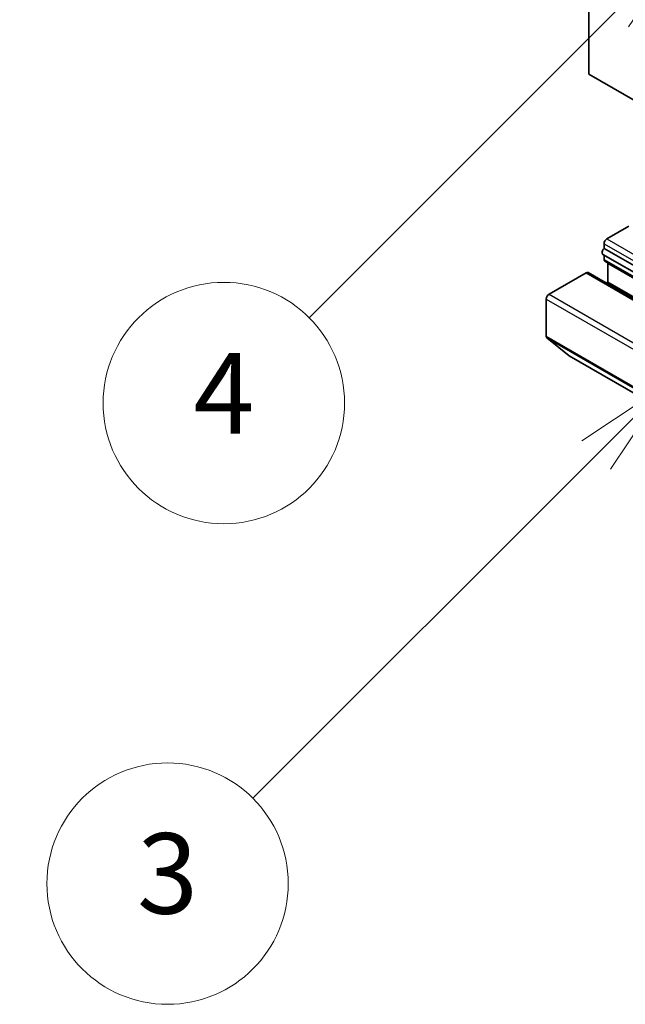
# Model space of a CAD drawing. Units: millimetres. Extents: x 43 to 5838, y 24 to 1008.
# Drawn here: x 855 to 900, y 257 to 331 of the extents above; entities that cross this region are included whole.
import ezdxf

# ---------------------------------------------------------------- set-up
doc = ezdxf.new("R2010")
doc.units = ezdxf.units.MM
doc.header["$LTSCALE"] = 3
doc.layers.add('Symbol (TK)', color=100, linetype='Continuous', lineweight=18, true_color=0x00ff3f)
doc.layers.add('Visible (ISO)', color=7, linetype='Continuous', lineweight=35)
doc.layers.add('Visible Narrow (ISO)', color=7, linetype='Continuous', lineweight=25)
doc.styles.add('Note Text (TK2)', font='MS PGothic.ttf')

# ---------------------------------------------------------------- blocks, each defined once
blk = doc.blocks.new('バルーン20')
at = {"layer": 'Symbol (TK)', "color": 100, "true_color": 0x00ff40}
for p, q in [((288.56, 118.236), (286.439, 116.822)), ((286.792, 116.469), (288.56, 118.236)), ((287.146, 116.115), (288.56, 118.236)), ((286.792, 116.469), (278.264, 107.941))]:
    blk.add_line(p, q, dxfattribs=at)
at = {"layer": 'Symbol (TK)'}
blk.add_circle((276.151, 105.827), 3, dxfattribs=at)
at = {"layer": 'Symbol (TK)', "color": 7, "insert": (276.151, 105.804), "char_height": 2, "attachment_point": 5, "style": 'Note Text (TK2)'}
blk.add_mtext('1', dxfattribs=at)
blk = doc.blocks.new('バルーン23')
at = {"layer": 'Symbol (TK)', "color": 100, "true_color": 0x00ff40}
for p, q in [((301.009, 101.163), (298.888, 99.749)), ((299.241, 99.395), (301.009, 101.163)), ((299.595, 99.042), (301.009, 101.163)), ((299.241, 99.395), (290.7, 90.854))]:
    blk.add_line(p, q, dxfattribs=at)
at = {"layer": 'Symbol (TK)'}
blk.add_circle((288.587, 88.741), 3, dxfattribs=at)
at = {"layer": 'Symbol (TK)', "color": 7, "insert": (288.587, 88.735), "char_height": 2, "attachment_point": 5, "style": 'Note Text (TK2)'}
blk.add_mtext('3', dxfattribs=at)
blk = doc.blocks.new('バルーン24')
at = {"layer": 'Symbol (TK)', "color": 100, "true_color": 0x00ff40}
for p, q in [((301.455, 112.157), (299.334, 110.743)), ((299.687, 110.389), (301.455, 112.157)), ((300.041, 110.036), (301.455, 112.157)), ((299.687, 110.389), (292.099, 102.801))]:
    blk.add_line(p, q, dxfattribs=at)
at = {"layer": 'Symbol (TK)'}
blk.add_circle((289.986, 100.687), 3, dxfattribs=at)
at = {"layer": 'Symbol (TK)', "color": 7, "insert": (289.986, 100.67), "char_height": 2, "attachment_point": 5, "style": 'Note Text (TK2)'}
blk.add_mtext('4', dxfattribs=at)

msp = doc.modelspace()

# ---------------------------------------------------------------- linework, layer by layer
at = {"layer": 'Visible (ISO)'}
for p, q in [((897.178, 326.595), (897.178, 371.5023)), ((974.9598, 281.6877), (897.178, 326.595)), ((898.5215, 314.3067), (900.1479, 315.2457)), ((898.3094, 313.5987), (898.3094, 313.9393)), ((898.3094, 313.5987), (976.0911, 268.6914)), ((898.2301, 313.1488), (976.0118, 268.2415)), ((898.3094, 312.7682), (898.3094, 313.103)), ((898.3715, 312.6309), (976.1533, 267.7236)), ((898.5922, 311.0816), (898.5922, 312.4696)), ((894.2082, 310.1834), (896.9659, 311.7756)), ((897.1159, 311.7905), (974.8976, 266.8831)), ((898.468, 311.0098), (898.5922, 311.0816)), ((898.5922, 311.0816), (976.374, 266.1743)), ((893.996, 307.047), (893.996, 309.816)), ((895.7002, 305.5808), (894.0452, 306.9185)), ((895.7132, 305.5719), (973.4949, 260.6646))]:
    msp.add_line(p, q, dxfattribs=at)
for centre, major_axis, start_param, end_param in [((898.5215, 314.0618), (0.15, 0.2598), 0.7853982, 2.3561945), ((898.3801, 313.4086), (-0.15, -0.2598), 4.2668277, 6.2831853), ((898.5215, 312.8907), (-0.15, -0.2598), 5.4977871, 6.2831853), ((898.3801, 312.3471), (0.15, 0.2598), 5.4977871, 5.6476227), ((896.9659, 311.5306), (0.15, 0.2598), 0, 0.7853982), ((894.2082, 309.9385), (0.15, 0.2598), 0.7853982, 2.3561945), ((894.2082, 307.1694), (-0.15, -0.2598), 5.4977871, 6.1925254), ((895.8632, 305.8317), (-0.15, -0.2598), 6.1925254, 6.2831853)]:
    msp.add_ellipse(centre, major_axis=major_axis, ratio=0.5773503, start_param=start_param, end_param=end_param, dxfattribs=at)
at = {"layer": 'Visible Narrow (ISO)'}
for p, q in [((898.5215, 314.3067), (976.3033, 269.3994)), ((898.3094, 313.9393), (976.0911, 269.032)), ((898.3094, 312.7682), (976.0911, 267.8609)), ((898.5922, 312.4696), (976.374, 267.5623)), ((896.9659, 311.7756), (974.7476, 266.8683)), ((894.2082, 310.1834), (971.9899, 265.2761)), ((893.996, 309.816), (971.7778, 264.9087)), ((893.996, 307.047), (971.7778, 262.1396)), ((894.0452, 306.9185), (971.8269, 262.0112)), ((895.7002, 305.5808), (973.4819, 260.6735))]:
    msp.add_line(p, q, dxfattribs=at)
msp.add_ellipse((925.1087, 282.8279), major_axis=(-23.8536, 0), ratio=0.5773503, start_param=5.4977871, end_param=7.0685835, dxfattribs=at)

# ---------------------------------------------------------------- block references
at = {"layer": 'Symbol (TK)', "xscale": 3, "yscale": 3, "zscale": 3}
for name in ['バルーン20', 'バルーン24', 'バルーン23']:
    msp.add_blockref(name, (0, 0), dxfattribs=at)

doc.saveas('drawing.dxf')
